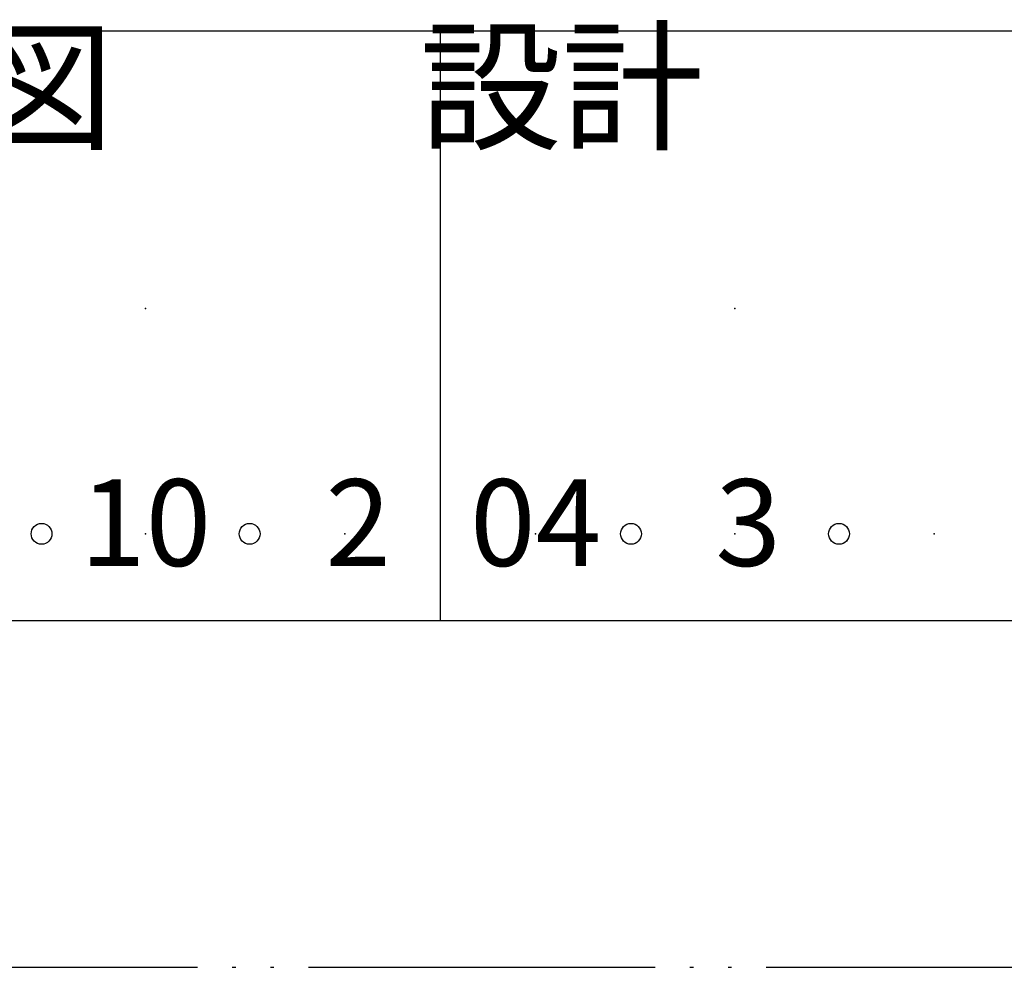
# Model space of a CAD drawing. Units: millimetres. Extents: x 0 to 210, y 0 to 297.
# Drawn here: x 137 to 165, y 0 to 27 of the extents above; entities that cross this region are included whole.
import ezdxf

# ---------------------------------------------------------------- set-up
doc = ezdxf.new("R2010")
doc.units = ezdxf.units.MM
doc.linetypes.add('PHANTOM', pattern=[13, 10, -1, 0, -1, 0, -1])
doc.layers.add('1', color=7, linetype='Continuous')
doc.styles.add('CONVERTER_11', font='MS Mincho.ttf', dxfattribs={"width": 0.89})
doc.styles.add('CONVERTER_12', font='txt.shx', dxfattribs={"width": 0.9})

# ---------------------------------------------------------------- blocks, each defined once
blk = doc.blocks.new('開示A4')
at = {"layer": '1', "color": 7, "linetype": 'Continuous'}
for p, q in [((200, 27), (25, 27)), ((105, 10), (200, 10))]:
    blk.add_line(p, q, dxfattribs=at)
at = {"layer": '1', "color": 2, "linetype": 'Continuous'}
blk.add_line((149, 27), (149, 10), dxfattribs=at)
at = {"layer": '1', "color": 4, "linetype": 'PHANTOM'}
blk.add_line((0, 0), (210, 0), dxfattribs=at)
at = {"layer": '1', "color": 7, "linetype": 'Continuous'}
for centre in [(137.5, 12.5), (143.5, 12.5), (154.5, 12.5), (160.5, 12.5)]:
    blk.add_circle(centre, 0.3, dxfattribs=at)
at = {"layer": '1', "color": 4}
for p in [(140.5, 19), (157.5, 19), (140.5, 12.5), (146.25, 12.5), (151.75, 12.5), (157.5, 12.5), (163.25, 12.5)]:
    blk.add_point(p, dxfattribs=at)
at = {"layer": '1', "color": 2, "char_height": 3, "attachment_point": 5, "line_spacing_factor": 0.590909, "style": 'CONVERTER_11'}
for s, insert in [('製図', (135.5, 25)), ('設計', (152.5, 25))]:
    blk.add_mtext(s, dxfattribs=dict(at, insert=insert))
blk = doc.blocks.new('開示A4枠')
at = {"layer": '1'}
blk.add_blockref('開示A4', (0, 0), dxfattribs=at)

msp = doc.modelspace()

# ---------------------------------------------------------------- block references
msp.add_blockref('開示A4枠', (0, 0))

# ---------------------------------------------------------------- texts
at = {"layer": '1', "color": 7, "char_height": 2.5, "attachment_point": 5, "line_spacing_factor": 0.720288, "style": 'CONVERTER_12'}
for s, insert in [('10', (140.5, 12.5)), (' 2', (146.25, 12.5)), ('04', (151.75, 12.5)), (' 3', (157.5, 12.5))]:
    msp.add_mtext(s, dxfattribs=dict(at, insert=insert))

doc.saveas('drawing.dxf')
